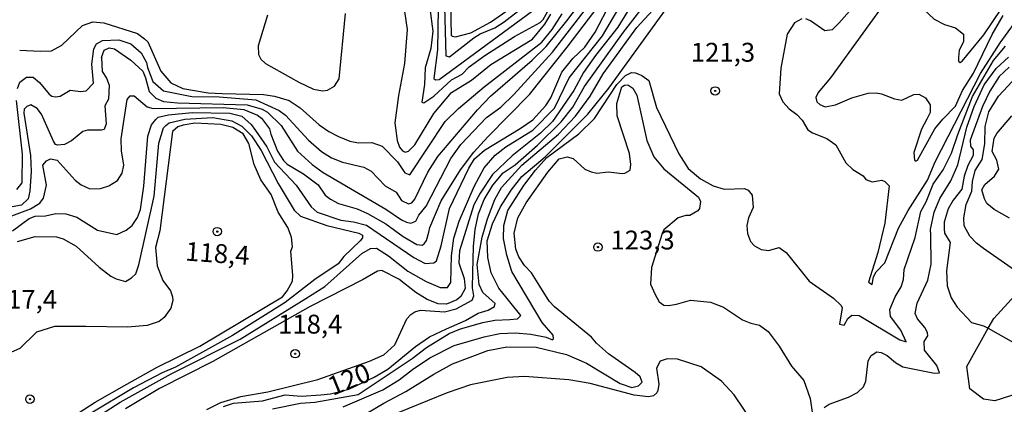
# Model space of a CAD drawing. Units: millimetres. Extents: x 185530 to 187946, y 1674286 to 1677062.
# Drawn here: x 187201 to 187332, y 1674409 to 1674460 of the extents above; entities that cross this region are included whole.
import ezdxf
from ezdxf.enums import TextEntityAlignment as Align

# ---------------------------------------------------------------- set-up
doc = ezdxf.new("R2010")
doc.units = ezdxf.units.MM
doc.header["$MEASUREMENT"] = 0
for name, color, linetype in [('IMAGEM', 7, 'Continuous'), ('V-BARRANCO', 3, 'Continuous'), ('V-CURVA_DE_NIVEL', 4, 'Continuous'), ('V-CURVA_MESTRA', 1, 'Continuous'), ('V-PONTO_DE_APARELHO', 4, 'Continuous'), ('V-TEXTO_DE_ALTIMETRIA', 7, 'Continuous')]:
    doc.layers.add(name, color=color, linetype=linetype)
picture_1 = doc.add_image_def('image1.jpg', size_in_pixel=(4025, 4626))

# ---------------------------------------------------------------- blocks, each defined once
blk = doc.blocks.new('805')
at = {"color": 0, "linetype": 'ByBlock', "lineweight": -2}
for radius in [0.562, 0.0806]:
    blk.add_circle((0, 0), radius, dxfattribs=at)

msp = doc.modelspace()

# ---------------------------------------------------------------- linework, layer by layer
at = {"layer": 'V-BARRANCO'}
msp.add_lwpolyline([(187336.91, 1674411.42), (187330.54, 1674409.38), (187329.06, 1674409.61), (187327.21, 1674410.98), (187326.84, 1674413.94), (187329.66, 1674418.99), (187330.39, 1674420.3), (187335.07, 1674425.39)], dxfattribs=at)
at = {"layer": 'V-CURVA_DE_NIVEL'}
for points in [[(187271.92, 1674455.6), (187278.81, 1674464.58), (187280.68, 1674466.65), (187283.52, 1674469.21), (187286.05, 1674470.91), (187287.71, 1674471.59), (187291.22, 1674472.53), (187293.07, 1674473.23), (187294.92, 1674474.23), (187296.77, 1674475.47), (187299.62, 1674477.82), (187301.37, 1674480.29), (187303.9, 1674484.58), (187306.88, 1674488.54), (187315.25, 1674500.77), (187316.91, 1674502.88), (187326.18, 1674513.25), (187328.03, 1674514.73), (187331.95, 1674517.45), (187336.25, 1674519.93), (187341.42, 1674522.55), (187347.02, 1674524.34)], [(187273.79, 1674459.75), (187277.05, 1674464.09), (187278.99, 1674466.18), (187282.99, 1674469.63), (187284.77, 1674470.91), (187286.21, 1674471.69), (187293.87, 1674475.28), (187295.53, 1674476.28), (187298.93, 1674479.02), (187303.35, 1674484.74), (187309.91, 1674494.89), (187315.03, 1674503.17), (187318.15, 1674506.96), (187320.18, 1674509.03), (187326.36, 1674514.5), (187330.41, 1674517.47), (187334.6, 1674520.17)], [(187334.01, 1674488.27), (187328.81, 1674478.93), (187327.09, 1674476.19), (187321.69, 1674468.4), (187320.41, 1674465.63), (187320.24, 1674464.96), (187320.55, 1674462.3), (187321.13, 1674461.26), (187322.52, 1674459.98), (187323.89, 1674459.28), (187325.31, 1674458.84), (187326.38, 1674457.97), (187326.4, 1674457.03), (187325.83, 1674455.81), (187325.73, 1674454.94), (187325.71, 1674454.39), (187325.97, 1674454.24), (187326.23, 1674454.39), (187329.07, 1674457.91), (187332.56, 1674463.13)], [(187231.92, 1674484.08), (187238.57, 1674483.29), (187241.87, 1674482.69), (187243.92, 1674482.03), (187246.07, 1674480.81), (187249.27, 1674477.93), (187253.71, 1674473.27), (187257.51, 1674466.46), (187258.18, 1674464.32), (187258.4, 1674462.07), (187258.45, 1674457.87), (187258.62, 1674457.72), (187259.04, 1674457.65), (187261.07, 1674458.16), (187263.67, 1674459.57), (187266.27, 1674461.4)], [(187257.53, 1674463.32), (187257.78, 1674455.11), (187258.24, 1674454.97), (187261.49, 1674457.51), (187262.3, 1674458.02), (187264.26, 1674458.84), (187265.5, 1674459.64), (187271.2, 1674464.1)], [(187313.81, 1674463.91), (187309.85, 1674459.44), (187309, 1674458.58), (187308.01, 1674458.44), (187306.12, 1674459.76), (187305.49, 1674460.04)], [(187209.37, 1674405.82), (187214.57, 1674409.21), (187221.34, 1674412.93), (187230.49, 1674417.54), (187239.2, 1674422.92), (187241.73, 1674424.55), (187246.63, 1674428.92), (187247.78, 1674429.55), (187248.57, 1674429.6), (187250.14, 1674428.58), (187252.74, 1674426.55), (187255.15, 1674425.19), (187257.02, 1674424.4), (187257.97, 1674424.39), (187258.44, 1674425.05), (187258.51, 1674428.6), (187258.82, 1674430.92), (187259.54, 1674433.19), (187261.5, 1674437.81), (187262.83, 1674440.28), (187264.29, 1674441.94), (187265.7, 1674443.07), (187269.3, 1674445.25), (187272.18, 1674448.17), (187274.09, 1674452.22), (187278.54, 1674457.78), (187281.29, 1674462.4)], [(187282.77, 1674462.56), (187280.56, 1674458.9), (187277.58, 1674455.18), (187276.02, 1674452.89), (187274.72, 1674450.51), (187271.89, 1674446.41), (187270.32, 1674444.88), (187266.55, 1674441.86), (187263.95, 1674439.4), (187262.29, 1674436.9), (187261.49, 1674435.35), (187259.56, 1674429.28), (187259.47, 1674427.67), (187260.17, 1674425.58), (187260.31, 1674424.28), (187259.76, 1674423.21), (187259.22, 1674422.76), (187257.86, 1674422.21), (187256.73, 1674422.25), (187255.27, 1674422.79), (187253.77, 1674423.73), (187251.55, 1674425.52), (187249.27, 1674426.66), (187248.7, 1674426.57), (187246.81, 1674425.46), (187239.76, 1674421.86), (187226.87, 1674414.58), (187219.82, 1674411), (187215.27, 1674408.33)], [(187226.08, 1674408.22), (187227.93, 1674409.13), (187230.56, 1674409.94), (187234.15, 1674410.57), (187240.81, 1674412.2), (187247.63, 1674414.65), (187249.55, 1674415.46), (187250.99, 1674416.78), (187252.6, 1674420.25), (187253.1, 1674420.83), (187253.65, 1674421.18), (187254.41, 1674421.38), (187257.59, 1674421.16), (187259.14, 1674421.57), (187261.25, 1674422.7), (187261.45, 1674423.28), (187261.3, 1674424.37), (187261.32, 1674426.37), (187261.42, 1674429.83), (187261.66, 1674432.1), (187262.1, 1674434.17), (187262.86, 1674436.06), (187263.99, 1674437.96), (187265.34, 1674439.61), (187266.93, 1674440.68), (187269.93, 1674443.28), (187273.03, 1674446.35), (187274.6, 1674448.33), (187276.15, 1674451.03), (187281.31, 1674458.26), (187285.15, 1674463.26)], [(187230.71, 1674447.11), (187231.93, 1674446.01), (187232.52, 1674445.22), (187234.02, 1674443.06), (187235.06, 1674441.01), (187237.93, 1674437.96), (187239.91, 1674435.09), (187240.7, 1674434.39), (187243.83, 1674433.33), (187245.53, 1674433.11), (187247.23, 1674432.68), (187253.51, 1674428.37), (187255.01, 1674427.58), (187256.17, 1674427.67), (187256.53, 1674427.95), (187257.16, 1674429.91), (187258.23, 1674434.88), (187260.8, 1674440.22), (187261.58, 1674441.48), (187262.9, 1674442.62), (187267.61, 1674445.47), (187269.29, 1674446.65), (187271.02, 1674448.53), (187271.67, 1674449.55), (187273.16, 1674452.96), (187274.58, 1674454.75), (187276.17, 1674456.28), (187277.56, 1674458.24), (187279.62, 1674462.24)], [(187234.79, 1674408.31), (187238.51, 1674409.05), (187240.38, 1674409.2), (187246.13, 1674410.19), (187253.29, 1674415), (187255.18, 1674416.44), (187258.22, 1674418.28), (187259.72, 1674418.94), (187262.65, 1674419.76), (187264.26, 1674420.05), (187266.24, 1674420.16), (187267.24, 1674420.23), (187267.71, 1674420.7), (187264.8, 1674424.31), (187263.78, 1674426.34), (187263.32, 1674428.39), (187263.23, 1674430.57), (187263.93, 1674432.83), (187265, 1674435.1), (187266.41, 1674437.32), (187267.85, 1674439.13), (187270.94, 1674441.74), (187276.6, 1674447.37), (187279.38, 1674450.84), (187287.01, 1674461.41)], [(187256.73, 1674461.43), (187256.65, 1674455.92), (187256.19, 1674452.13), (187256.38, 1674451.95), (187256.89, 1674451.97), (187270.11, 1674461.71)], [(187227.71, 1674449.7), (187232.58, 1674449.28), (187235.65, 1674447.88), (187236.49, 1674447.24), (187239.54, 1674443.94), (187241.28, 1674442.42), (187242.59, 1674441.59), (187244.05, 1674441.02), (187246.9, 1674440.34), (187247.84, 1674439.82), (187249.73, 1674437.9), (187251.18, 1674437.03), (187251.89, 1674435.95), (187252.8, 1674435.49), (187253.24, 1674435.62), (187253.63, 1674436.1), (187255.37, 1674439.7), (187256.72, 1674441.77), (187261.95, 1674447.94), (187263.69, 1674449.79), (187269.22, 1674454.56), (187271.05, 1674456.35), (187273.79, 1674459.75)], [(187234.1, 1674460.49), (187232.9, 1674456.46), (187232.94, 1674455.31), (187233.25, 1674454.68), (187233.87, 1674454.12), (187238.25, 1674451.61), (187240.22, 1674450.69), (187241.43, 1674450.49), (187242.05, 1674450.56), (187242.98, 1674451.1), (187243.6, 1674452.07), (187244.47, 1674460.73)], [(187243.55, 1674444.42), (187245.01, 1674443.79), (187246.19, 1674443.57), (187247.94, 1674443.61), (187249.3, 1674443.16), (187251.37, 1674441.07), (187252.33, 1674439.61), (187252.99, 1674439.32), (187257.67, 1674446.4), (187259.43, 1674448.15), (187262.85, 1674451.02), (187270.49, 1674456.94), (187271.86, 1674458.6), (187273.19, 1674460.69)], [(187252.3, 1674461), (187252.65, 1674458.59), (187252.28, 1674454.11), (187251.47, 1674449.85), (187251, 1674446.23), (187251.29, 1674443.89), (187251.63, 1674443)], [(187251.63, 1674443), (187252, 1674442.52), (187252.36, 1674442.36), (187252.82, 1674442.49), (187253.64, 1674443.31), (187256.15, 1674447.48), (187258.52, 1674450.26), (187261.16, 1674451.87), (187263.73, 1674453.95), (187269.23, 1674457.31), (187270.9, 1674459.32), (187271.69, 1674460.64)], [(187304.94, 1674460.04), (187303.98, 1674459.49), (187303.03, 1674457.97), (187302.18, 1674453.49), (187301.94, 1674450.06), (187302.44, 1674449), (187303.27, 1674448.11), (187304.31, 1674447.32), (187305.01, 1674446.58), (187305.73, 1674445.32), (187306.36, 1674444.89), (187308.28, 1674444.15), (187309.46, 1674443.32), (187310.8, 1674440.91), (187311.74, 1674440.04), (187313.1, 1674439.22), (187313.45, 1674438.73), (187314.28, 1674438.41), (187315.56, 1674438.61), (187315.97, 1674438.46), (187316.54, 1674437.87), (187315.94, 1674432.92), (187315.03, 1674429.06), (187313.79, 1674425.1), (187314.27, 1674424.81), (187314.48, 1674425.81), (187314.83, 1674426.49), (187315.94, 1674427.66), (187317.78, 1674432.28), (187319.06, 1674434.63), (187321.61, 1674438.63), (187322.65, 1674441.05), (187328.65, 1674452.79), (187331.24, 1674456.86), (187334.2, 1674460.92)], [(187201.26, 1674455.89), (187203.96, 1674455.72), (187205.46, 1674455.79), (187206.87, 1674456.53), (187209.59, 1674459.14), (187210.98, 1674459.64), (187212.42, 1674459.51), (187216.86, 1674458.06), (187217.8, 1674457.38), (187218.23, 1674456.97), (187219.96, 1674453.08), (187221.29, 1674451.55), (187222.9, 1674450.77), (187226.27, 1674450.2), (187228.11, 1674450.12)], [(187200.99, 1674450.77), (187201.28, 1674451.64), (187202.15, 1674452.27), (187203.04, 1674452.3), (187203.87, 1674451.6), (187205.18, 1674450.03), (187205.51, 1674449.75), (187206.03, 1674449.68), (187206.62, 1674449.77), (187207.95, 1674450.55), (187209.37, 1674450.37), (187210.07, 1674450.46), (187211.05, 1674451.49), (187210.83, 1674454.01), (187211.11, 1674456.03), (187211.44, 1674456.71), (187212.22, 1674457.14), (187214.42, 1674457.22), (187215.99, 1674456.7), (187217.36, 1674455.52), (187218.08, 1674454.24), (187218.19, 1674453.56), (187218.93, 1674451.71), (187220.35, 1674450.47), (187224.08, 1674449.71), (187227.71, 1674449.7)], [(187212.13, 1674454.91), (187212.47, 1674455.89), (187213.14, 1674456.18), (187213.84, 1674456.04), (187215.99, 1674454.55), (187217.57, 1674453.09), (187217.96, 1674452.22), (187218.42, 1674450.39), (187219.31, 1674449.5), (187220.33, 1674449.04), (187222.17, 1674448.87), (187231.41, 1674448.64), (187233.42, 1674448.06), (187234.11, 1674447.66), (187235.91, 1674445.88), (187238.09, 1674442.46), (187240.02, 1674440.69), (187241.5, 1674439.65), (187249.81, 1674434.8), (187251.89, 1674433.39), (187252.55, 1674433.04), (187253.14, 1674432.93), (187253.78, 1674433.19), (187254.16, 1674434), (187255.14, 1674435.2), (187258.42, 1674441.51), (187259.77, 1674443.34), (187263.15, 1674446.94), (187265.04, 1674448.33), (187266.76, 1674449.98), (187271.92, 1674455.6)], [(187244.14, 1674408.58), (187249.41, 1674410.83), (187251.58, 1674412.15), (187253.34, 1674413.54), (187255.66, 1674415.07), (187258.88, 1674416.69), (187262.82, 1674417.87), (187264.91, 1674418.31), (187266.96, 1674418.38), (187269.01, 1674418.2), (187271.06, 1674417.83), (187271.89, 1674417.48), (187272.02, 1674417.61), (187272, 1674418.09), (187270.51, 1674419.77), (187266.53, 1674426.5), (187265.85, 1674428.7), (187265.41, 1674430.88), (187265.43, 1674432.62), (187265.98, 1674434.61), (187268.12, 1674437.94), (187269.64, 1674439.97), (187271.17, 1674441.65), (187275.38, 1674444.79), (187277.45, 1674446.79), (187280.43, 1674451.3), (187281.56, 1674452.52), (187282.37, 1674452.89), (187282.92, 1674452.85), (187283.76, 1674452.52), (187284.67, 1674451.84), (187285.7, 1674448.28), (187288.64, 1674442.14), (187289.88, 1674440.2), (187291.51, 1674438.8), (187293.19, 1674437.88), (187294.67, 1674437.44), (187297.35, 1674437.53), (187297.82, 1674437.31), (187298.37, 1674436.66), (187298.49, 1674435.02), (187297.88, 1674433.62), (187297.66, 1674432.62), (187297.77, 1674431.55), (187298.16, 1674430.49), (187298.7, 1674429.94), (187299.57, 1674429.44), (187300.53, 1674429.29), (187301.97, 1674429.7), (187302.86, 1674429.02), (187305.94, 1674425.22), (187309.14, 1674422.98), (187310.19, 1674422), (187310.29, 1674421.7), (187309.97, 1674419.53), (187310.58, 1674419.42), (187311.04, 1674420.27), (187311.58, 1674420.71), (187312.56, 1674420.67), (187317.93, 1674417.45), (187318.81, 1674417.2), (187318.08, 1674418.76), (187316.7, 1674420.57), (187316.63, 1674421.48), (187317.33, 1674423.18), (187318.13, 1674424.48), (187318.43, 1674425.48), (187318.54, 1674426.79), (187320, 1674431.03), (187320.74, 1674434.49), (187321.44, 1674435.78), (187322.38, 1674438.11), (187323.71, 1674440.01), (187324.82, 1674442.19), (187325.62, 1674444.7), (187327.58, 1674449.71), (187330.35, 1674454.48), (187331.94, 1674456.38)], [(187212.13, 1674454.91), (187212.19, 1674453.02), (187212.78, 1674452.17), (187213.11, 1674451.21), (187213.04, 1674449.36), (187212.56, 1674448.49), (187212.73, 1674446.11), (187212.47, 1674445.37), (187212.13, 1674445.24), (187210.24, 1674445.28), (187209.63, 1674445.08), (187208.13, 1674443.84), (187207.22, 1674443.36), (187206.29, 1674443.25), (187206, 1674443.37), (187205.74, 1674443.8), (187204.15, 1674447.4), (187203.58, 1674448.14), (187202.73, 1674448.64), (187202.19, 1674448.4), (187201.84, 1674448.03), (187201.81, 1674447.53), (187202.71, 1674441.92), (187202.78, 1674439.76), (187202.6, 1674437.19), (187202.38, 1674436.14), (187201.51, 1674435.31), (187199.02, 1674434.86)], [(187307.92, 1674408.47), (187308.57, 1674408.93), (187311.16, 1674409.84), (187312.35, 1674410.46), (187313.12, 1674411.23), (187313.45, 1674411.99), (187313.75, 1674414.67), (187314.14, 1674415.37), (187314.9, 1674415.85), (187315.48, 1674415.79), (187316.29, 1674415.39), (187317.36, 1674414.47), (187318.34, 1674413.9), (187322.54, 1674413.06), (187323.21, 1674413.1), (187322.87, 1674414.07), (187321.22, 1674416.08), (187321.17, 1674417.22), (187321.64, 1674417.99), (187321.62, 1674418.43), (187321.28, 1674419.09), (187320.29, 1674420.25), (187319.99, 1674420.95), (187320.25, 1674422.3), (187321.64, 1674425.39), (187322.12, 1674427.5), (187322.06, 1674431.34), (187322.03, 1674432.11), (187322.49, 1674434.38), (187323.27, 1674436.21), (187324.71, 1674438.54), (187325.62, 1674440.67), (187326.82, 1674445.66), (187327.8, 1674448.4), (187329.15, 1674451.25), (187330.74, 1674453.43), (187332.37, 1674454.93)], [(187332.45, 1674453.62), (187331.12, 1674452.36), (187329.86, 1674450.44), (187328.9, 1674448.41), (187327.28, 1674443.93), (187327.32, 1674443.14), (187327.69, 1674442.64), (187327.66, 1674441.88), (187326.95, 1674440.56), (187326.49, 1674439.16), (187326.16, 1674437.42), (187325.03, 1674435.99), (187324.35, 1674434.83), (187323.82, 1674433.05), (187323.82, 1674432.18), (187323.88, 1674431.61), (187324.62, 1674430.37), (187324.12, 1674426.6), (187324.24, 1674424.61), (187324.75, 1674423.04), (187325.56, 1674421.77), (187327.43, 1674419.74), (187329.06, 1674419.32), (187329.66, 1674418.99), (187333.34, 1674416.94)], [(187246.4, 1674407.21), (187249.53, 1674409.04), (187252.46, 1674410.59), (187256.15, 1674412.92), (187258.66, 1674414.29), (187263.31, 1674416.05), (187265.83, 1674416.54), (187269.75, 1674416.48), (187273.77, 1674415.53), (187276.41, 1674414.38), (187280.87, 1674411.67), (187282.41, 1674411.12), (187283.32, 1674411.34), (187283.81, 1674411.84), (187283.54, 1674412.54), (187282.86, 1674413.15), (187279.33, 1674415.62), (187277.74, 1674417.01), (187277.08, 1674417.8), (187272.18, 1674421.84), (187271.46, 1674422.58), (187270, 1674424.94), (187269.11, 1674426.34), (187268.19, 1674427.31), (187267.42, 1674428.45), (187267.02, 1674429.49), (187266.8, 1674431.6), (187267.32, 1674433.62), (187268.43, 1674435.64), (187271.28, 1674439.68), (187272.78, 1674441.44), (187273.85, 1674441.73), (187274.65, 1674441.51), (187276.2, 1674440.1), (187277.03, 1674439.73), (187277.76, 1674439.55), (187279.33, 1674439.73), (187281.13, 1674439.53), (187281.51, 1674439.55), (187282.2, 1674439.97), (187282.3, 1674440.72), (187282.13, 1674442.18), (187280.46, 1674447.14), (187280.44, 1674448.79), (187281.09, 1674450.99), (187281.44, 1674451.23), (187281.89, 1674451.25), (187282.55, 1674450.84), (187283.1, 1674449.88), (187284.42, 1674443.87), (187285.34, 1674441.71), (187286.65, 1674440.14), (187291.24, 1674436.36), (187291.52, 1674435.81), (187291.41, 1674434.88), (187291.18, 1674434.55), (187290.13, 1674433.96), (187289.59, 1674433.96), (187288.57, 1674433.63), (187286.67, 1674432.03), (187286.43, 1674431.55), (187285.04, 1674427.03), (187284.9, 1674424.85), (187285.49, 1674423.46), (187286.04, 1674422.5), (187286.64, 1674422.07), (187287.3, 1674422), (187288.35, 1674422.18), (187290.2, 1674422.7), (187292.83, 1674422.46), (187294.55, 1674421.81), (187297.08, 1674420.12), (187298.21, 1674419.67), (187299.35, 1674419.41), (187300.5, 1674418.57), (187301.94, 1674416.63), (187303.6, 1674413.97), (187305.23, 1674412.07), (187306.06, 1674409.7), (187306.39, 1674407.56)], [(187228.11, 1674450.12), (187233.6, 1674449.98), (187235.03, 1674449.79), (187236.97, 1674449.21), (187238.43, 1674448.24), (187240.95, 1674445.99), (187242.23, 1674445.09), (187243.55, 1674444.42)], [(187200.89, 1674437.39), (187201.6, 1674438.29), (187201.63, 1674442.07), (187200.84, 1674449.18)], [(187200.29, 1674431.91), (187202.51, 1674433.53), (187203.31, 1674433.85), (187204.68, 1674433.92), (187206.05, 1674434.22), (187207.4, 1674434.15), (187208.86, 1674433.71), (187211.56, 1674431.98), (187214.13, 1674431.44), (187215.4, 1674432), (187216.16, 1674432.64), (187216.86, 1674433.68), (187217.28, 1674434.75), (187217.74, 1674437.82), (187218.24, 1674444.46), (187218.73, 1674445.96), (187219.3, 1674446.69), (187219.61, 1674446.97), (187221, 1674447.29), (187224.12, 1674447.62), (187229.14, 1674447.51), (187230.71, 1674447.11)], [(187200.96, 1674430.51), (187203.32, 1674431.18), (187206.14, 1674431.11), (187207.02, 1674430.86), (187208.76, 1674429.87), (187211.81, 1674427.08), (187213.33, 1674425.92), (187214.07, 1674425.53), (187215.27, 1674425.18), (187216.1, 1674425.66), (187216.64, 1674426.22), (187217.07, 1674427.42), (187219.07, 1674436.52), (187219.69, 1674443.55), (187220.32, 1674445.55), (187220.62, 1674445.86), (187221.1, 1674446.23), (187223.17, 1674446.7), (187226.87, 1674446.92), (187229.39, 1674446.49), (187230.71, 1674445.81), (187231.98, 1674444.53), (187233.27, 1674442.57), (187235.52, 1674438.21), (187237.64, 1674434.64), (187238.51, 1674433.86), (187241.97, 1674432.62), (187246.22, 1674431.61), (187246.72, 1674431.32), (187246.72, 1674430.98), (187246.39, 1674430.57), (187244.24, 1674428.52), (187243.5, 1674427.55), (187240.39, 1674425.47), (187236.45, 1674422.4), (187229.46, 1674418.02), (187221.94, 1674413.82), (187220.17, 1674413.08), (187216.33, 1674411.11), (187210.73, 1674407.74)], [(187332.51, 1674433.58), (187330.44, 1674434.74), (187329.5, 1674435.52), (187329.18, 1674436.14), (187328.83, 1674437.36), (187329.24, 1674438.06), (187330.5, 1674439.17), (187331.09, 1674440.09), (187330.8, 1674441.28), (187330.19, 1674442.43), (187330.47, 1674444.21), (187330.82, 1674444.83), (187332.81, 1674447.16)], [(187206.91, 1674406.35), (187211.28, 1674409.18), (187215.47, 1674411.58), (187219.51, 1674413.85), (187225.15, 1674416.63), (187236.09, 1674423.14), (187236.74, 1674423.94), (187237.42, 1674425.25), (187237.48, 1674425.99), (187237.22, 1674429.23), (187237.44, 1674429.78), (187237.31, 1674431.08), (187236.83, 1674432.37), (187235.54, 1674434.37), (187234.6, 1674436.75), (187233.25, 1674438.69), (187232.33, 1674440.69), (187231.65, 1674443.5), (187230.89, 1674444.76), (187229.5, 1674445.61), (187227.93, 1674446.03), (187224.47, 1674446.17), (187222.92, 1674445.93), (187222.22, 1674445.71), (187221.5, 1674445.08), (187219.84, 1674431.93), (187219.27, 1674429.69), (187219.49, 1674427.25), (187220.25, 1674425.31), (187221.27, 1674423.94), (187221.53, 1674423.16), (187221.58, 1674422.67), (187221.29, 1674421.68), (187220.43, 1674420.42), (187219.75, 1674419.89), (187218.16, 1674419.35), (187215.56, 1674419.14), (187210.04, 1674419.24), (187205.87, 1674419.24), (187203.49, 1674418.46), (187201.3, 1674416.3), (187198.61, 1674415.17)], [(187298.62, 1674406.24), (187296, 1674410.18), (187294.3, 1674411.98), (187291.61, 1674413.87), (187288.46, 1674414.89), (187287.11, 1674414.96), (187286.19, 1674414.64), (187285.69, 1674413.7), (187286.01, 1674411.58), (187285.86, 1674410.74), (187285.75, 1674410.45), (187285.28, 1674410.04), (187284.64, 1674409.92), (187282.74, 1674410.13), (187276.88, 1674411.65), (187274.07, 1674412.15), (187268.17, 1674412.59), (187265.87, 1674412.48), (187261.04, 1674411.51), (187257.93, 1674410.43), (187250.11, 1674407.24)]]:
    msp.add_lwpolyline(points, dxfattribs=at)
at = {"layer": 'V-CURVA_MESTRA'}
for points in [[(187224.78, 1674476.54), (187225.39, 1674476.89), (187225.55, 1674479.11), (187226.1, 1674479.88), (187226.73, 1674480.31), (187228.15, 1674480.45), (187231.37, 1674479.78), (187231.77, 1674479.8), (187233.31, 1674480.4), (187234.71, 1674480.46), (187238.06, 1674478.53), (187241.14, 1674477.59), (187242.34, 1674477.07), (187245.45, 1674475.1), (187246.41, 1674474.2), (187250.01, 1674469.5), (187252.26, 1674467.18), (187254.7, 1674464.18), (187255.63, 1674461.38), (187256.04, 1674458.4), (187255.78, 1674456.09), (187255.03, 1674453.51), (187254.93, 1674451.32)], [(187254.93, 1674451.32), (187254.56, 1674448.97), (187254.86, 1674448.87), (187256.16, 1674449.76), (187258.5, 1674451.92), (187259.91, 1674452.67), (187260.85, 1674453.66), (187262.92, 1674455.18), (187266.86, 1674457.7), (187270.25, 1674459.53), (187270.65, 1674459.94), (187271.85, 1674462.04), (187273.88, 1674464.13), (187275.14, 1674466.24), (187279.62, 1674472.64), (187280.57, 1674473.54), (187281.73, 1674474.24), (187285.9, 1674476.05)], [(187255.52, 1674431.74), (187255.63, 1674432.36), (187257.12, 1674435.88), (187259.7, 1674440), (187261.49, 1674442.35), (187263.32, 1674444.38), (187268.84, 1674450.01), (187273.86, 1674456.25), (187280.08, 1674464.49), (187281.77, 1674466.28)], [(187317.34, 1674464.08), (187308.75, 1674452.22), (187307.14, 1674450.24), (187306.83, 1674449.59), (187306.96, 1674449), (187307.36, 1674448.65), (187308.06, 1674448.37), (187309.41, 1674448.61), (187311.58, 1674449.54), (187313.76, 1674450.16), (187314.82, 1674450.22), (187315.52, 1674450.09), (187317.24, 1674449.4), (187318.23, 1674449.23), (187319.82, 1674449.98), (187320.49, 1674450.02), (187321.35, 1674449.54), (187321.95, 1674448.64), (187321.99, 1674447.62), (187321.52, 1674446.72), (187320.82, 1674445.41), (187319.8, 1674442.32), (187319.89, 1674441.29), (187320.02, 1674441.16), (187320.29, 1674441.29), (187322.61, 1674445.43), (187323.64, 1674446.72), (187325.35, 1674448.43), (187326.27, 1674450.54), (187327.71, 1674452.83), (187330.19, 1674457.93), (187331.67, 1674460.48)], [(187228.27, 1674408.62), (187229.62, 1674409.04), (187233.46, 1674409.39), (187236.44, 1674410.15), (187238.6, 1674409.98), (187241.17, 1674410.17), (187242.45, 1674410.32), (187244.89, 1674410.92), (187248.26, 1674412.51), (187250.07, 1674413.55), (187253.75, 1674416.58), (187255.58, 1674417.86), (187257.86, 1674418.94), (187260.35, 1674420.03), (187262.06, 1674421), (187263.38, 1674421.39), (187264.22, 1674421.88), (187264.29, 1674422.27), (187262.68, 1674423.73), (187262.17, 1674424.79), (187261.93, 1674427.46), (187262.58, 1674431.09), (187263.27, 1674433.5), (187264.26, 1674436.05), (187265.15, 1674437.64), (187267.83, 1674440.62), (187272.69, 1674444.72), (187274.96, 1674447.1), (187276.9, 1674449.78), (187278.64, 1674452.74), (187283.08, 1674458.86), (187285.72, 1674461.76)], [(187335.07, 1674425.39), (187329.03, 1674429.57), (187328.1, 1674430.26), (187327.24, 1674431.2), (187326.49, 1674432.57), (187326.42, 1674433.65), (187326.75, 1674435.4), (187327.5, 1674437.18), (187327.59, 1674438.44), (187327.93, 1674439.9), (187328.87, 1674441.37), (187329.2, 1674443.44), (187329.28, 1674445.75), (187329.74, 1674447.71), (187331.03, 1674449.76), (187333.44, 1674452.38)], [(187214.86, 1674439.54), (187215.05, 1674440.61), (187214.75, 1674442.54), (187214.72, 1674444.11), (187215.53, 1674449.34), (187215.93, 1674449.82), (187216.44, 1674449.82), (187218.18, 1674448.37), (187218.97, 1674448.13), (187228.22, 1674448.26), (187230.97, 1674447.98), (187232.8, 1674447.24), (187233.3, 1674446.83), (187234.37, 1674445.42), (187234.58, 1674444.73)], [(187234.58, 1674444.73), (187235.46, 1674442.46), (187236.25, 1674441.23), (187236.74, 1674440.76), (187238.91, 1674439.48), (187240.82, 1674438), (187241.78, 1674436.62), (187242.45, 1674436.11), (187243.52, 1674435.53), (187246, 1674434.82), (187247.39, 1674434.21), (187249.81, 1674432.82), (187252.11, 1674431.14), (187253.9, 1674430.11), (187254.63, 1674430.02), (187254.87, 1674430.19), (187255.19, 1674430.63), (187255.52, 1674431.74)], [(187186.07, 1674437.58), (187188.2, 1674437.72), (187190.25, 1674437.17), (187191.73, 1674436.11), (187192.29, 1674435.22), (187193.81, 1674433.46), (187194.74, 1674432.86), (187195.62, 1674432.53), (187196.52, 1674432.51), (187202.68, 1674434.83), (187203.94, 1674435.56), (187204.42, 1674436.25), (187204.83, 1674437.97), (187204.34, 1674440.61), (187204.81, 1674441.18), (187205.35, 1674441.44), (187206.25, 1674441.28), (187208.61, 1674438.64), (187209.41, 1674438), (187210.55, 1674437.47), (187211.98, 1674437.54), (187213.08, 1674437.89), (187214.21, 1674438.58), (187214.86, 1674439.54)]]:
    msp.add_lwpolyline(points, dxfattribs=at)

# ---------------------------------------------------------------- block references
at = {"layer": 'V-PONTO_DE_APARELHO', "xscale": 0.999998301267624, "yscale": 0.999998301267624, "zscale": 0.999998301267624}
for p in [(187293.46, 1674450.46), (187227.46, 1674431.81), (187277.93, 1674429.76), (187237.79, 1674415.62), (187202.62, 1674409.6)]:
    msp.add_blockref('805', p, dxfattribs=at)

# ---------------------------------------------------------------- texts
at = {"layer": 'V-TEXTO_DE_ALTIMETRIA'}
for s, p in [('121,3', (187290.24, 1674453.56)), ('123,3', (187279.58, 1674428.66)), ('117,4', (187197.7, 1674420.8)), ('118,4', (187235.52, 1674417.51))]:
    msp.add_text(s, height=2.5, dxfattribs=at).set_placement(p, align=Align.BOTTOM_LEFT)
for s, rotation, p in [('118,4', 356, (187223.1, 1674427.2)), ('120', 22, (187243.05, 1674409.29))]:
    msp.add_text(s, height=2.5, rotation=rotation, dxfattribs=at).set_placement(p, align=Align.BOTTOM_LEFT)

# ---------------------------------------------------------------- referenced raster images: frames only (the image files are external)
at = {"layer": 'IMAGEM'}
image = msp.add_image(picture_1, insert=(185530.46, 1674286.06), size_in_units=(2415.42, 2776.08), dxfattribs=at)
image.dxf.flags = 7

doc.saveas('drawing.dxf')
